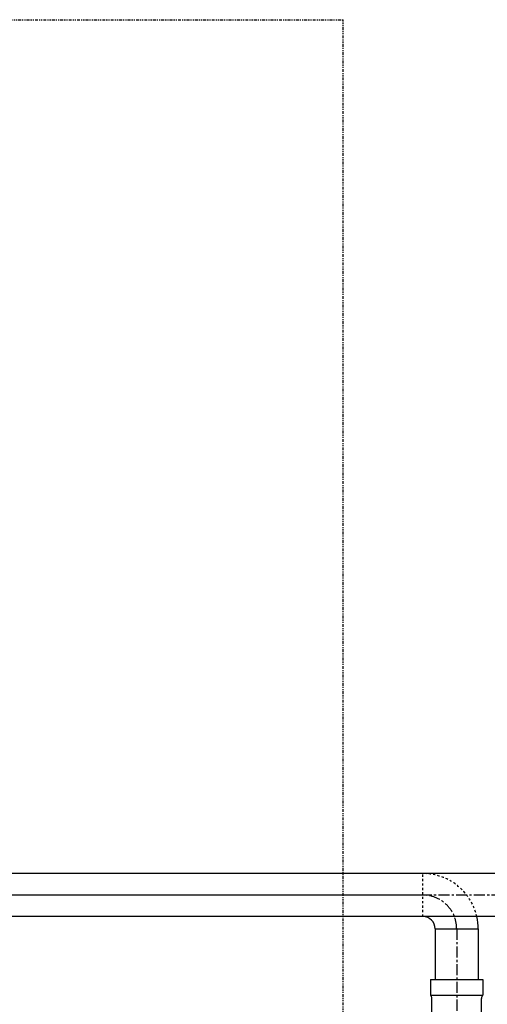
# Model space of a CAD drawing. Extents: x 1 to 19501, y 3 to 13853.
# Drawn here: x 2216 to 2743, y 10698 to 11810 of the extents above; entities that cross this region are included whole.
import ezdxf

# ---------------------------------------------------------------- set-up
doc = ezdxf.new("R2010")
doc.units = 0
doc.header["$MEASUREMENT"] = 0
for name, pattern in [('CENTER2', [20, 12.5, -2.5, 2.5, -2.5]), ('DASHED2', [5, 2.5, -2.5]), ('PHANTOM1', [9.5, 3.25, -1.25, 1.25, -1.25, 1.25, -1.25])]:
    doc.linetypes.add(name, pattern=pattern)
for name, color, linetype in [('_4-0_CAHV-P500AK2-H', 7, 'CONTINUOUS'), ('_4-7_配管_熱源__熱交', 7, 'CONTINUOUS'), ('_4-8_配管_熱交__熱源', 7, 'CONTINUOUS')]:
    doc.layers.add(name, color=color, linetype=linetype)

msp = doc.modelspace()

# ---------------------------------------------------------------- linework, layer by layer
at = {"layer": '_4-0_CAHV-P500AK2-H', "color": 136, "linetype": 'PHANTOM1'}
for p in [(2080.8, 11810.2), (2580.8, 9832.2)]:
    msp.add_line(p, (2580.8, 11810.2), dxfattribs=at)
at = {"layer": '_4-7_配管_熱源__熱交', "color": 7, "linetype": 'Continuous'}
for p, q in [((2820.7, 10845.5), (2076.8, 10845.5)), ((2820.7, 10796.9), (2076.8, 10796.9))]:
    msp.add_line(p, q, dxfattribs=at)
at = {"layer": '_4-7_配管_熱源__熱交', "color": 1, "linetype": 'CENTER2'}
msp.add_line((2820.7, 10821.2), (2076.8, 10821.2), dxfattribs=at)
at = {"layer": '_4-8_配管_熱交__熱源', "color": 7, "linetype": 'Continuous'}
for p, q in [((2670.7, 10845.5), (2076.8, 10845.5)), ((2670.7, 10796.9), (2076.8, 10796.9)), ((2684.5, 10783.1), (2684.5, 10725.7)), ((2684.5, 10783.1), (2733.1, 10783.1)), ((2733.1, 10783.1), (2733.1, 10725.7)), ((2679.3, 10725.7), (2679.3, 10708.1)), ((2679.3, 10725.7), (2738.3, 10725.7)), ((2738.3, 10725.7), (2738.3, 10708.1)), ((2679.3, 10708.1), (2738.3, 10708.1)), ((2680.8, 10670.6), (2680.8, 10704.5)), ((2736.8, 10670.6), (2736.8, 10704.5))]:
    msp.add_line(p, q, dxfattribs=at)
at = {"layer": '_4-8_配管_熱交__熱源', "color": 3, "linetype": 'DASHED2'}
msp.add_line((2670.7, 10796.9), (2670.7, 10845.5), dxfattribs=at)
at = {"layer": '_4-8_配管_熱交__熱源', "color": 5, "linetype": 'CENTER2'}
for p, q in [((2670.7, 10821.2), (2076.8, 10821.2)), ((2708.8, 10783.1), (2708.8, 9971.8))]:
    msp.add_line(p, q, dxfattribs=at)
at = {"layer": '_4-8_配管_熱交__熱源', "color": 3, "linetype": 'DASHED2'}
msp.add_arc((2670.7, 10783.1), 62.4, 12.7768, 90, dxfattribs=at)
at = {"layer": '_4-8_配管_熱交__熱源', "color": 5, "linetype": 'CENTER2'}
msp.add_arc((2670.7, 10783.1), 38.1, 0, 90, dxfattribs=at)
at = {"layer": '_4-8_配管_熱交__熱源', "color": 7, "linetype": 'Continuous'}
for centre, radius, start, end in [((2670.7, 10783.1), 13.8, 0, 90), ((2670.7, 10783.1), 62.4, 0, 12.7768), ((2675.8, 10704.5), 5, 360, 45.573), ((2741.8, 10704.5), 5, 134.427, 180)]:
    msp.add_arc(centre, radius, start, end, dxfattribs=at)

doc.saveas('drawing.dxf')
